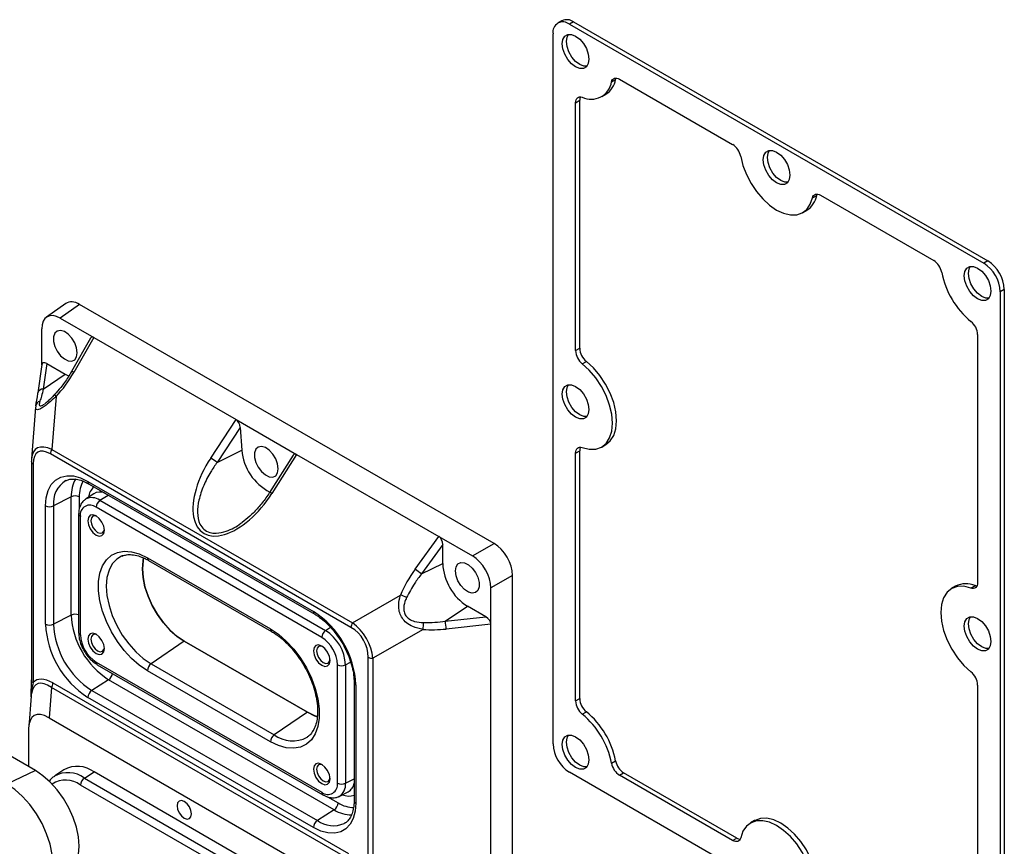
# Model space of a CAD drawing. Units: inches. Extents: x 0 to 265, y 0 to 51.
# Drawn here: x 223 to 230, y 32 to 38 of the extents above; entities that cross this region are included whole.
import ezdxf

# ---------------------------------------------------------------- set-up
doc = ezdxf.new("R2010")
doc.units = ezdxf.units.IN
doc.header["$MEASUREMENT"] = 0

msp = doc.modelspace()

# ---------------------------------------------------------------- linework, layer by layer
at = {"linetype": 'Continuous', "lineweight": 25, "ltscale": 4}
for p, q in [((226.688, 37.7815), (226.6602, 37.7654)), ((226.7667, 37.7737), (226.7389, 37.7576)), ((226.7389, 37.7576), (229.5506, 36.1344)), ((226.7667, 37.7737), (229.5785, 36.1505)), ((226.6275, 32.8712), (226.6275, 37.6933)), ((227.0246, 37.3662), (227.0525, 37.3822)), ((227.0789, 37.3845), (227.8465, 36.9414)), ((226.7806, 37.225), (226.8085, 37.2411)), ((226.7806, 35.5416), (226.7806, 37.225)), ((226.8085, 35.5577), (226.8085, 37.2411)), ((226.9578, 37.2659), (226.9856, 37.282)), ((228.3887, 36.5787), (228.4166, 36.5948)), ((228.443, 36.5971), (229.2106, 36.1539)), ((228.3219, 36.4784), (228.3497, 36.4945)), ((229.5785, 36.1505), (229.5506, 36.1344)), ((229.6898, 35.9576), (229.662, 35.9416)), ((229.6898, 35.9576), (229.6898, 31.1355)), ((229.662, 35.9416), (229.662, 31.1195)), ((223.3223, 35.8611), (223.1904, 35.7681)), ((223.4153, 35.8552), (223.2834, 35.7622)), ((226.2274, 34.2318), (223.4153, 35.8552)), ((223.2834, 35.7622), (223.5114, 35.6306)), ((223.1583, 35.4445), (223.1583, 35.69)), ((223.4893, 35.6255), (223.3598, 35.3989)), ((223.5114, 35.6306), (223.3761, 35.3937)), ((223.5114, 35.6306), (224.4771, 35.0731)), ((229.5089, 35.6501), (229.5089, 33.9666)), ((226.7806, 35.5416), (226.8085, 35.5577)), ((223.1585, 35.4462), (223.132, 35.2543)), ((223.1926, 35.4534), (223.1685, 35.2796)), ((223.1926, 35.4534), (223.318, 35.381)), ((226.8262, 35.4521), (226.854, 35.4681)), ((223.1685, 35.2796), (223.318, 35.381)), ((223.318, 35.381), (223.3441, 35.3683)), ((223.1317, 35.2509), (223.132, 35.2543)), ((223.2554, 35.2304), (223.2268, 34.8701)), ((223.1167, 35.1586), (223.0888, 34.8067)), ((223.1188, 35.1711), (223.1173, 35.16)), ((224.3046, 34.8117), (224.4771, 35.0731)), ((224.5045, 35.0205), (224.3477, 34.7828)), ((224.4771, 35.0731), (224.8872, 34.8364)), ((224.5045, 35.0205), (224.5157, 34.8656)), ((226.9578, 34.887), (226.9856, 34.9031)), ((225.2565, 33.6623), (223.2169, 34.8398)), ((223.2268, 34.8701), (225.2665, 33.6927)), ((224.3477, 34.7828), (224.5157, 34.8656)), ((224.8646, 34.8317), (224.7043, 34.5789)), ((224.8872, 34.8364), (224.7196, 34.5721)), ((224.8872, 34.8364), (225.8528, 34.2789)), ((226.7806, 34.8461), (226.8085, 34.8622)), ((226.7806, 33.1627), (226.7806, 34.8461)), ((226.8085, 33.1788), (226.8085, 34.8622)), ((223.0881, 34.7881), (223.0882, 34.7901)), ((223.0881, 34.7881), (223.0881, 33.3033)), ((223.0996, 34.772), (223.0996, 33.2872)), ((223.4711, 34.6537), (225.0023, 33.7698)), ((223.4793, 34.6357), (225.0104, 33.7518)), ((223.3585, 34.5496), (223.2382, 34.4871)), ((223.3585, 33.746), (223.3585, 34.5496)), ((223.4126, 34.5488), (223.4126, 34.4663)), ((223.5108, 34.57), (223.4545, 34.5324)), ((223.5532, 34.5252), (223.6091, 34.5608)), ((223.184, 33.6843), (223.184, 34.4879)), ((223.2382, 34.4871), (223.2382, 33.6834)), ((225.058, 33.5939), (223.5268, 34.4778)), ((223.5532, 34.5252), (225.0843, 33.6413)), ((223.4083, 34.4321), (223.4083, 33.6285)), ((223.4199, 34.4161), (223.4199, 33.6124)), ((225.6915, 34.057), (225.8528, 34.2789)), ((225.8528, 34.2789), (226.0809, 34.1473)), ((225.8792, 34.2241), (225.7347, 34.0253)), ((225.8792, 34.0953), (225.8792, 34.2241)), ((226.0809, 34.1473), (226.2274, 34.2318)), ((223.8748, 34.1347), (224.71, 33.6526)), ((223.883, 34.1167), (224.7181, 33.6345)), ((225.7347, 34.0253), (225.8792, 34.0953)), ((226.3525, 34.0152), (226.206, 33.9306)), ((226.3525, 29.1927), (226.3525, 34.0152)), ((229.3595, 33.9419), (229.3317, 33.9258)), ((229.4633, 33.9297), (229.4911, 33.9458)), ((225.2665, 33.6927), (225.5928, 33.8811)), ((226.206, 33.6833), (226.206, 33.9306)), ((223.3585, 33.746), (223.2382, 33.6834)), ((225.8967, 33.7046), (226.0462, 33.806)), ((226.1717, 33.7336), (226.0462, 33.806)), ((225.8967, 33.7046), (226.1717, 33.7336)), ((226.206, 33.6833), (225.9026, 33.6513)), ((226.206, 31.7659), (226.206, 33.6833)), ((225.0843, 33.6413), (225.1182, 33.6628)), ((225.7452, 33.649), (225.4051, 33.4526)), ((224.1254, 33.5679), (223.9002, 33.4152)), ((224.1256, 33.5681), (224.1254, 33.5679)), ((224.1254, 33.5679), (224.9605, 33.0858)), ((224.9608, 33.086), (224.1256, 33.5681)), ((223.5268, 33.4272), (225.058, 32.5433)), ((223.535, 33.4091), (225.0661, 32.5252)), ((223.9002, 33.4152), (224.7354, 32.9331)), ((225.1649, 32.605), (225.1649, 33.4087)), ((225.2191, 33.4079), (225.254, 33.426)), ((225.2191, 33.4079), (225.2191, 32.6042)), ((225.3738, 31.9744), (225.3738, 33.4591)), ((225.4051, 33.4526), (225.4051, 31.9678)), ((224.71, 32.8864), (223.8748, 33.3685)), ((223.2336, 33.2849), (225.2398, 32.1267)), ((223.6118, 33.3072), (223.4975, 33.2343)), ((225.1429, 32.4233), (223.6118, 33.3072)), ((225.2779, 33.2886), (225.2779, 32.4849)), ((223.2236, 33.2545), (223.2073, 33.0486)), ((225.2299, 32.0963), (223.2236, 33.2545)), ((223.4975, 33.2343), (225.0287, 32.3504)), ((225.2894, 33.2725), (225.2894, 32.4689)), ((229.5089, 33.2712), (229.5089, 31.5877)), ((223.1152, 32.6904), (222.28, 33.1725)), ((223.0858, 33.1945), (223.0694, 32.9868)), ((225.0023, 32.3031), (223.4711, 33.187)), ((226.7806, 33.1627), (226.8085, 33.1788)), ((224.9605, 33.0858), (224.7354, 32.9331)), ((224.9608, 33.086), (224.9605, 33.0858)), ((226.8262, 33.0732), (226.854, 33.0893)), ((223.2073, 33.0486), (225.0434, 31.9886)), ((223.0687, 32.9685), (223.0687, 32.7172)), ((224.9584, 32.9168), (224.9632, 32.9202)), ((227.0246, 32.7399), (227.0525, 32.7559)), ((223.1152, 32.6904), (222.9203, 32.5976)), ((223.3089, 32.6958), (223.2459, 32.6538)), ((223.4474, 32.6389), (223.5129, 32.6807)), ((224.7378, 31.9736), (223.5129, 32.6807)), ((229.5506, 31.0552), (226.7389, 32.6783)), ((227.0789, 32.6589), (227.1067, 32.675)), ((227.8744, 32.2318), (227.1067, 32.675)), ((223.4474, 32.6389), (224.6723, 31.9318)), ((225.2191, 32.6042), (225.2779, 32.6348)), ((227.8465, 32.2157), (227.0789, 32.6589)), ((224.6459, 31.8845), (223.421, 32.5916)), ((225.176, 32.515), (225.2367, 32.545)), ((225.0967, 32.5125), (225.1693, 32.4706)), ((225.1429, 32.4233), (225.0287, 32.3504)), ((227.9954, 32.3504), (227.9676, 32.3344)), ((227.8465, 32.2157), (227.8744, 32.2318))]:
    msp.add_line(p, q, dxfattribs=at)
at = {"linetype": 'Continuous', "lineweight": 25, "ltscale": 4, "flags": 128}
for points in [[(226.7806, 37.4683), (226.7527, 37.4895), (226.7275, 37.5189), (226.7075, 37.5536), (226.6946, 37.5902), (226.6902, 37.625), (226.6946, 37.6547), (226.7075, 37.6764), (226.7275, 37.688), (226.7527, 37.6883), (226.7806, 37.6772), (226.8086, 37.656), (226.8338, 37.6266), (226.8538, 37.5919), (226.8667, 37.5554), (226.8711, 37.5205), (226.8667, 37.4908), (226.8538, 37.4691), (226.8338, 37.4575), (226.8086, 37.4573), (226.7806, 37.4683)], [(226.8085, 37.4844), (226.7805, 37.5056), (226.7553, 37.535), (226.7353, 37.5697), (226.7224, 37.6062), (226.718, 37.6411), (226.7224, 37.6708), (226.7321, 37.689)], [(226.857, 37.4726), (226.8364, 37.4733), (226.8085, 37.4844)], [(227.0246, 37.3662), (227.0275, 37.3747), (227.0318, 37.3818), (227.0375, 37.3871), (227.0443, 37.3906), (227.052, 37.3921), (227.0605, 37.3915), (227.0696, 37.389), (227.0789, 37.3845)], [(227.0525, 37.3822), (227.0554, 37.3908), (227.056, 37.3921)], [(226.7806, 37.225), (226.7815, 37.2357), (226.784, 37.245), (226.788, 37.2528), (226.7935, 37.2587), (226.8003, 37.2627), (226.8082, 37.2646), (226.8169, 37.2644), (226.8262, 37.262)], [(228.1448, 36.6808), (228.1168, 36.7021), (228.0916, 36.7315), (228.0716, 36.7661), (228.0587, 36.8027), (228.0543, 36.8375), (228.0587, 36.8673), (228.0716, 36.889), (228.0916, 36.9005), (228.1168, 36.9008), (228.1448, 36.8898), (228.1727, 36.8685), (228.1979, 36.8391), (228.218, 36.8044), (228.2308, 36.7679), (228.2352, 36.7331), (228.2308, 36.7033), (228.218, 36.6816), (228.1979, 36.6701), (228.1727, 36.6698), (228.1448, 36.6808)], [(228.2211, 36.6852), (228.2006, 36.6859), (228.1726, 36.6969), (228.1446, 36.7181), (228.1194, 36.7475), (228.0994, 36.7822), (228.0865, 36.8188), (228.0821, 36.8536), (228.0865, 36.8833), (228.0962, 36.9015)], [(227.9008, 36.8604), (227.9161, 36.7991), (227.9398, 36.7373), (227.971, 36.6772), (228.0085, 36.6211), (228.0511, 36.5711), (228.097, 36.5288), (228.1448, 36.496), (228.1925, 36.4737), (228.2385, 36.4629), (228.281, 36.4638), (228.3186, 36.4766), (228.3497, 36.5006), (228.3734, 36.5351), (228.3887, 36.5787)], [(228.3887, 36.5787), (228.3916, 36.5873), (228.3959, 36.5943), (228.4016, 36.5997), (228.4084, 36.6031), (228.4161, 36.6046), (228.4246, 36.6041), (228.4337, 36.6015), (228.443, 36.5971)], [(228.4166, 36.5948), (228.4195, 36.6033), (228.4201, 36.6046)], [(229.5089, 35.8933), (229.4809, 35.9146), (229.4557, 35.944), (229.4357, 35.9787), (229.4228, 36.0152), (229.4184, 36.05), (229.4228, 36.0798), (229.4357, 36.1015), (229.4557, 36.113), (229.4809, 36.1133), (229.5089, 36.1023), (229.5368, 36.081), (229.562, 36.0516), (229.5821, 36.017), (229.5949, 35.9804), (229.5993, 35.9456), (229.5949, 35.9159), (229.5821, 35.8941), (229.562, 35.8826), (229.5368, 35.8823), (229.5089, 35.8933)], [(229.5852, 35.8977), (229.5647, 35.8984), (229.5367, 35.9094), (229.5087, 35.9307), (229.4835, 35.9601), (229.4635, 35.9947), (229.4506, 36.0313), (229.4462, 36.0661), (229.4506, 36.0958), (229.4603, 36.114)], [(223.3988, 35.5272), (223.3944, 35.56), (223.3817, 35.5943), (223.3622, 35.6264), (223.3378, 35.6528), (223.3114, 35.6706), (223.2856, 35.6779), (223.2633, 35.674), (223.247, 35.6592), (223.2384, 35.6352), (223.2384, 35.6045), (223.247, 35.5705), (223.2633, 35.5368), (223.2856, 35.5072), (223.3114, 35.4848), (223.3378, 35.472), (223.3622, 35.4703), (223.3817, 35.4798), (223.3944, 35.4995), (223.3988, 35.5272)], [(226.8262, 34.8831), (226.8738, 34.8715), (226.9178, 34.8726), (226.9564, 34.8862), (226.9882, 34.9119), (227.0118, 34.9487), (227.0263, 34.9951), (227.0312, 35.0492), (227.0263, 35.1091), (227.0118, 35.1722), (226.9882, 35.2362), (226.9564, 35.2985), (226.9178, 35.3568), (226.8738, 35.4086), (226.8262, 35.4521)], [(226.9856, 34.9031), (227.016, 34.928), (227.0396, 34.9648), (227.0541, 35.0111), (227.059, 35.0653), (227.0541, 35.1251), (227.0396, 35.1883), (227.016, 35.2523), (226.9843, 35.3146), (226.9457, 35.3729), (226.9017, 35.4247), (226.854, 35.4681)], [(226.7806, 35.0894), (226.7527, 35.1106), (226.7275, 35.14), (226.7075, 35.1747), (226.6946, 35.2113), (226.6902, 35.2461), (226.6946, 35.2758), (226.7075, 35.2975), (226.7275, 35.3091), (226.7527, 35.3094), (226.7806, 35.2984), (226.8086, 35.2771), (226.8338, 35.2477), (226.8538, 35.213), (226.8667, 35.1765), (226.8711, 35.1416), (226.8667, 35.1119), (226.8538, 35.0902), (226.8338, 35.0786), (226.8086, 35.0784), (226.7806, 35.0894)], [(226.8085, 35.1055), (226.7805, 35.1267), (226.7553, 35.1561), (226.7353, 35.1908), (226.7224, 35.2273), (226.718, 35.2622), (226.7224, 35.2919), (226.7321, 35.3101)], [(226.857, 35.0937), (226.8364, 35.0944), (226.8085, 35.1055)], [(224.7629, 34.7398), (224.7585, 34.7726), (224.7458, 34.8068), (224.7263, 34.8389), (224.7019, 34.8653), (224.6755, 34.8831), (224.6497, 34.8905), (224.6275, 34.8865), (224.6111, 34.8717), (224.6025, 34.8477), (224.6025, 34.817), (224.6111, 34.783), (224.6275, 34.7493), (224.6497, 34.7197), (224.6755, 34.6973), (224.7019, 34.6845), (224.7263, 34.6828), (224.7458, 34.6923), (224.7585, 34.712), (224.7629, 34.7398)], [(226.7806, 34.8461), (226.7815, 34.8568), (226.784, 34.8661), (226.788, 34.8739), (226.7935, 34.8798), (226.8003, 34.8838), (226.8082, 34.8857), (226.8169, 34.8855), (226.8262, 34.8831)], [(223.184, 34.4879), (223.1884, 34.543), (223.2013, 34.5913), (223.2225, 34.6315), (223.2512, 34.6623), (223.2866, 34.6827), (223.3276, 34.6922), (223.3729, 34.6904), (223.4213, 34.6775), (223.4711, 34.6537)], [(223.5832, 34.3218), (223.5789, 34.3492), (223.5667, 34.3774), (223.5484, 34.402), (223.5268, 34.4194), (223.5052, 34.4269), (223.487, 34.4234), (223.4747, 34.4093), (223.4704, 34.3869), (223.4747, 34.3595), (223.487, 34.3313), (223.5052, 34.3067), (223.5268, 34.2892), (223.5484, 34.2817), (223.5667, 34.2853), (223.5789, 34.2994), (223.5832, 34.3218)], [(223.5323, 34.416), (223.5197, 34.4195), (223.5048, 34.4166), (223.4948, 34.4052), (223.4913, 34.3869), (223.4948, 34.3646), (223.5048, 34.3416), (223.5197, 34.3215), (223.5373, 34.3073), (223.5548, 34.3012), (223.5697, 34.3041), (223.5797, 34.3156), (223.5829, 34.3283)], [(223.8748, 33.3685), (223.8202, 33.4053), (223.7671, 33.4515), (223.7169, 33.5059), (223.671, 33.5669), (223.6307, 33.6331), (223.5971, 33.7024), (223.571, 33.7731), (223.5532, 33.8432), (223.5442, 33.9108), (223.5442, 33.9741), (223.5532, 34.0313), (223.571, 34.0809), (223.5971, 34.1215), (223.6307, 34.152), (223.671, 34.1715), (223.7169, 34.1797), (223.7671, 34.1761), (223.8202, 34.161), (223.8748, 34.1347)], [(223.699, 34.1456), (223.6673, 34.1264), (223.6369, 34.0938), (223.6145, 34.0513), (223.6008, 34.0001), (223.5962, 33.9418), (223.6008, 33.8782), (223.6145, 33.8111), (223.6369, 33.7427), (223.6673, 33.6751), (223.7048, 33.6102), (223.7482, 33.55), (223.7962, 33.4964), (223.8474, 33.451), (223.9002, 33.4152)], [(223.7051, 34.1481), (223.7048, 34.148), (223.699, 34.1456)], [(223.8494, 34.1346), (223.8454, 34.1149), (223.841, 34.0604), (223.8454, 34.0009), (223.8582, 33.9382), (223.8791, 33.8742), (223.9076, 33.8109), (223.9426, 33.7503), (223.9832, 33.694), (224.0281, 33.6439), (224.076, 33.6014), (224.1254, 33.5679)], [(224.1256, 33.5681), (224.0763, 33.6016), (224.0284, 33.644), (223.9835, 33.6942), (223.9429, 33.7504), (223.9078, 33.8111), (223.8794, 33.8744), (223.8585, 33.9384), (223.8456, 34.001), (223.8413, 34.0605), (223.8456, 34.1151), (223.8496, 34.1345)], [(225.9655, 34.0455), (225.9699, 34.0732), (225.9825, 34.0929), (226.0021, 34.1024), (226.0264, 34.1007), (226.0529, 34.0879), (226.0787, 34.0655), (226.1009, 34.0359), (226.1172, 34.0023), (226.1259, 33.9683), (226.1259, 33.9376), (226.1172, 33.9135), (226.1009, 33.8987), (226.0787, 33.8948), (226.0529, 33.9021), (226.0264, 33.9199), (226.0021, 33.9463), (225.9825, 33.9784), (225.9699, 34.0127), (225.9655, 34.0455)], [(229.5089, 33.9666), (229.508, 33.956), (229.5055, 33.9467), (229.5015, 33.9389), (229.496, 33.9329), (229.4892, 33.929), (229.4813, 33.9271), (229.4726, 33.9273), (229.4633, 33.9297)], [(229.5039, 33.943), (229.5004, 33.9434), (229.4911, 33.9458)], [(229.4633, 33.9297), (229.4157, 33.9413), (229.3717, 33.9402), (229.3331, 33.9266), (229.3013, 33.9008), (229.2778, 33.8641), (229.2632, 33.8177), (229.2583, 33.7636), (229.2632, 33.7037), (229.2778, 33.6406), (229.3013, 33.5766), (229.3331, 33.5142), (229.3717, 33.456), (229.4157, 33.4041), (229.4633, 33.3607)], [(229.5089, 33.5144), (229.4809, 33.5357), (229.4557, 33.5651), (229.4357, 33.5998), (229.4228, 33.6363), (229.4184, 33.6711), (229.4228, 33.7009), (229.4357, 33.7226), (229.4557, 33.7341), (229.4809, 33.7344), (229.5089, 33.7234), (229.5368, 33.7021), (229.562, 33.6727), (229.5821, 33.6381), (229.5949, 33.6015), (229.5993, 33.5667), (229.5949, 33.537), (229.5821, 33.5152), (229.562, 33.5037), (229.5368, 33.5034), (229.5089, 33.5144)], [(229.5852, 33.5188), (229.5647, 33.5195), (229.5367, 33.5305), (229.5087, 33.5518), (229.4835, 33.5812), (229.4635, 33.6158), (229.4506, 33.6524), (229.4462, 33.6872), (229.4506, 33.7169), (229.4603, 33.7351)], [(223.5832, 33.5181), (223.5789, 33.5455), (223.5667, 33.5737), (223.5484, 33.5983), (223.5268, 33.6158), (223.5052, 33.6233), (223.487, 33.6197), (223.4747, 33.6056), (223.4704, 33.5832), (223.4747, 33.5558), (223.487, 33.5276), (223.5052, 33.503), (223.5268, 33.4856), (223.5484, 33.4781), (223.5667, 33.4816), (223.5789, 33.4957), (223.5832, 33.5181)], [(223.5323, 33.6123), (223.5197, 33.6158), (223.5048, 33.6129), (223.4948, 33.6015), (223.4913, 33.5832), (223.4948, 33.5609), (223.5048, 33.5379), (223.5197, 33.5178), (223.5373, 33.5036), (223.5548, 33.4975), (223.5697, 33.5004), (223.5797, 33.5119), (223.5829, 33.5246)], [(224.71, 33.6526), (224.7646, 33.6158), (224.8177, 33.5696), (224.8679, 33.5152), (224.9137, 33.4542), (224.954, 33.388), (224.9877, 33.3187), (225.0138, 33.248), (225.0316, 33.1779), (225.0406, 33.1103), (225.0406, 33.047), (225.0316, 32.9898), (225.0138, 32.9402), (224.9877, 32.8996), (224.954, 32.8691), (224.9137, 32.8496), (224.8679, 32.8414), (224.8177, 32.845), (224.7646, 32.8601), (224.71, 32.8864)], [(225.1143, 33.4379), (225.11, 33.4653), (225.0978, 33.4935), (225.0795, 33.5181), (225.058, 33.5355), (225.0364, 33.543), (225.0181, 33.5395), (225.0059, 33.5254), (225.0016, 33.503), (225.0059, 33.4756), (225.0181, 33.4474), (225.0364, 33.4227), (225.058, 33.4053), (225.0795, 33.3978), (225.0978, 33.4014), (225.11, 33.4155), (225.1143, 33.4379)], [(225.0634, 33.5321), (225.0508, 33.5356), (225.0359, 33.5327), (225.026, 33.5213), (225.0225, 33.503), (225.026, 33.4807), (225.0359, 33.4577), (225.0508, 33.4376), (225.0684, 33.4234), (225.086, 33.4173), (225.1009, 33.4202), (225.1108, 33.4317), (225.1141, 33.4444)], [(224.9605, 33.0858), (225.0099, 33.0623), (225.0286, 33.0561)], [(225.0287, 33.0563), (225.0102, 33.0625), (224.9608, 33.086)], [(226.7806, 32.7105), (226.7527, 32.7317), (226.7275, 32.7611), (226.7075, 32.7958), (226.6946, 32.8324), (226.6902, 32.8672), (226.6946, 32.8969), (226.7075, 32.9186), (226.7275, 32.9302), (226.7527, 32.9305), (226.7806, 32.9195), (226.8086, 32.8982), (226.8338, 32.8688), (226.8538, 32.8341), (226.8667, 32.7976), (226.8711, 32.7627), (226.8667, 32.733), (226.8538, 32.7113), (226.8338, 32.6997), (226.8086, 32.6995), (226.7806, 32.7105)], [(226.857, 32.7149), (226.8364, 32.7155), (226.8085, 32.7266), (226.7805, 32.7478), (226.7553, 32.7772), (226.7353, 32.8119), (226.7224, 32.8484), (226.718, 32.8833), (226.7224, 32.913), (226.7321, 32.9312)], [(225.1143, 32.6342), (225.11, 32.6616), (225.0978, 32.6898), (225.0795, 32.7144), (225.058, 32.7319), (225.0364, 32.7394), (225.0181, 32.7358), (225.0059, 32.7217), (225.0016, 32.6993), (225.0059, 32.6719), (225.0181, 32.6437), (225.0364, 32.6191), (225.058, 32.6017), (225.0795, 32.5942), (225.0978, 32.5977), (225.11, 32.6118), (225.1143, 32.6342)], [(223.3369, 31.9947), (223.3418, 31.9985), (223.3713, 32.0302), (223.3931, 32.0716), (223.4065, 32.1214), (223.411, 32.1781), (223.4065, 32.24), (223.3931, 32.3052), (223.3713, 32.3717), (223.3418, 32.4376), (223.3053, 32.5007), (223.2631, 32.5593), (223.2163, 32.6114), (223.1665, 32.6556), (223.1152, 32.6904)], [(225.0634, 32.7284), (225.0508, 32.7319), (225.0359, 32.729), (225.026, 32.7176), (225.0225, 32.6993), (225.026, 32.677), (225.0359, 32.654), (225.0508, 32.6339), (225.0684, 32.6197), (225.086, 32.6136), (225.1009, 32.6165), (225.1108, 32.628), (225.1141, 32.6407)], [(222.9203, 31.8751), (222.9746, 31.8492), (223.0273, 31.8351), (223.0767, 31.8332), (223.1214, 31.8435), (223.16, 31.8658), (223.1912, 31.8993), (223.2143, 31.9431), (223.2284, 31.9957), (223.2331, 32.0557), (223.2284, 32.1212), (223.2143, 32.1902), (223.1912, 32.2606), (223.16, 32.3302), (223.1214, 32.397), (223.0767, 32.4589), (223.0273, 32.514), (222.9746, 32.5607), (222.9203, 32.5976)], [(224.1741, 32.3955), (224.1704, 32.4191), (224.1598, 32.4435), (224.144, 32.4648), (224.1254, 32.4798), (224.1067, 32.4863), (224.0909, 32.4833), (224.0803, 32.4711), (224.0766, 32.4517), (224.0803, 32.428), (224.0909, 32.4037), (224.1067, 32.3824), (224.1254, 32.3673), (224.144, 32.3608), (224.1598, 32.3639), (224.1704, 32.3761), (224.1741, 32.3955)], [(225.2894, 32.4689), (225.285, 32.4138), (225.2721, 32.3655), (225.2509, 32.3253), (225.2222, 32.2945), (225.1868, 32.2741), (225.1458, 32.2646), (225.1005, 32.2664), (225.0521, 32.2793), (225.0023, 32.3031)], [(228.3887, 31.9524), (228.3734, 32.0137), (228.3497, 32.0755), (228.3186, 32.1356), (228.281, 32.1917), (228.2385, 32.2417), (228.1925, 32.284), (228.1448, 32.3168), (228.097, 32.3391), (228.0511, 32.3499), (228.0085, 32.349), (227.971, 32.3362), (227.9398, 32.3122), (227.9161, 32.2777), (227.9008, 32.2341)], [(228.4166, 31.9685), (228.4013, 32.0298), (228.3776, 32.0916), (228.3464, 32.1516), (228.3088, 32.2077), (228.2663, 32.2578), (228.2203, 32.3), (228.1726, 32.3329), (228.1249, 32.3551), (228.0789, 32.366), (228.0363, 32.365), (227.9988, 32.3523), (227.9954, 32.3504)], [(225.2105, 32.3314), (225.212, 32.3322), (225.2187, 32.3364)], [(227.9008, 32.2341), (227.8979, 32.2255), (227.8936, 32.2185), (227.8879, 32.2131), (227.8811, 32.2097), (227.8734, 32.2082), (227.8649, 32.2087), (227.8558, 32.2113), (227.8465, 32.2157)]]:
    msp.add_lwpolyline(points, dxfattribs=at)
at = {"linetype": 'Continuous', "lineweight": 25, "ltscale": 16}
for centre, radius, start, end in [((226.6954, 37.7043), 0.0688, 50.79671, 189.21404), ((226.7206, 37.7093), 0.0792, 54.38242, 114.30712), ((226.8868, 37.3876), 0.1395, 244.23515, 351.16871), ((226.9059, 37.4076), 0.1488, 302.42472, 350.19229), ((226.8596, 37.2428), 0.0511, 154.55587, 181.84061), ((227.7795, 36.8378), 0.1234, 10.53942, 57.06764), ((228.2701, 36.62), 0.1487, 302.40676, 350.21024), ((229.1436, 36.0503), 0.1234, 10.53942, 57.06764), ((229.448, 35.9466), 0.242, 2.60548, 57.39452), ((229.4202, 35.9306), 0.242, 2.60548, 57.39452), ((229.8289, 36.183), 0.5746, 191.04282, 230.49371), ((229.3858, 35.6438), 0.1232, 2.9131, 51.02722), ((226.9315, 35.5639), 0.1232, 182.9131, 231.02722), ((226.9037, 35.5479), 0.1232, 182.9131, 231.02722), ((223.3604, 35.3729), 0.026, 52.99278, 91.35011), ((223.1646, 35.2461), 0.0337, 83.2976, 165.89842), ((223.2786, 35.2608), 0.0382, 207.45449, 232.63704), ((223.1523, 35.1641), 0.0343, 101.3378, 177.47845), ((226.8596, 34.8639), 0.0511, 154.55587, 181.84061), ((223.2751, 34.8375), 0.0583, 145.94914, 177.78639), ((224.0434, 34.3749), 0.5089, 53.27508, 59.11663), ((224.8652, 34.8941), 0.3507, 184.66013, 242.99905), ((223.1074, 34.7898), 0.0194, 185.08908, 246.23107), ((223.415, 34.5075), 0.178, 121.80071, 186.58531), ((223.5776, 34.5593), 0.2194, 149.36641, 182.51226), ((223.6079, 34.5574), 0.1954, 149.4528, 182.50515), ((223.4905, 34.6517), 0.0195, 173.88802, 234.7998), ((223.5847, 34.532), 0.1105, 130.37577, 172.62302), ((223.3847, 34.4946), 0.0609, 62.73836, 115.52952), ((223.4981, 34.4509), 0.0925, 53.43053, 118.05809), ((223.5526, 34.5017), 0.0801, 66.98021, 121.43019), ((224.698, 34.5439), 0.0355, 52.50017, 79.84597), ((223.2119, 34.5421), 0.0609, 242.73836, 295.52952), ((223.4851, 34.4267), 0.066, 50.79671, 189.21404), ((223.5877, 34.4749), 0.0609, 124.46664, 177.26576), ((223.4273, 34.4336), 0.019, 184.25351, 247.05111), ((223.8943, 34.1326), 0.0196, 174.0146, 234.67322), ((226.2418, 34.1118), 0.363, 182.60548, 237.39452), ((225.1288, 33.2451), 0.9878, 52.16963, 55.27828), ((229.4294, 33.8097), 0.1494, 65.5743, 117.8498), ((225.5457, 33.7075), 0.1798, 60.82524, 74.81352), ((223.3849, 33.6899), 0.062, 67.80105, 115.25279), ((223.9085, 33.771), 0.5506, 182.60548, 237.39452), ((225.0211, 33.7675), 0.019, 172.96223, 235.66308), ((224.6687, 33.2457), 0.6213, 2.4764, 57.5236), ((223.8047, 33.7111), 0.6213, 182.4764, 237.5236), ((223.2119, 33.7384), 0.0609, 242.73836, 295.52952), ((223.8012, 33.7091), 0.5636, 182.60548, 237.39452), ((225.3147, 33.66), 0.0583, 145.94914, 177.78639), ((225.5288, 33.6881), 0.2199, 349.76247, 1.82702), ((224.9166, 33.5699), 0.9894, 4.72382, 7.82743), ((223.4273, 33.6299), 0.019, 184.27073, 247.04941), ((223.6521, 33.623), 0.2324, 182.60548, 237.39452), ((224.7289, 33.6503), 0.0191, 173.10276, 235.54955), ((225.1188, 33.591), 0.0609, 124.46664, 177.26576), ((224.9265, 33.3946), 0.2928, 2.60548, 57.39452), ((224.9327, 33.3981), 0.2324, 2.60548, 57.39452), ((223.5462, 33.4251), 0.0195, 173.88802, 234.7998), ((223.9359, 33.3655), 0.0612, 125.68924, 177.19888), ((225.1928, 33.4629), 0.0609, 242.73836, 295.52952), ((225.401, 33.5107), 0.0583, 242.21696, 274.0508), ((223.5765, 33.3581), 0.062, 304.74242, 352.2208), ((229.3858, 33.2649), 0.1232, 2.9131, 51.02722), ((223.1074, 33.305), 0.0194, 185.08908, 246.23107), ((223.1754, 33.2871), 0.0583, 325.94914, 357.78639), ((225.2968, 33.29), 0.019, 184.09875, 247.06641), ((223.532, 33.1841), 0.0609, 124.46664, 177.26576), ((226.9037, 33.169), 0.1232, 182.9131, 231.02722), ((226.9315, 33.185), 0.1232, 182.9131, 231.02722), ((226.4606, 32.6298), 0.5746, 11.04282, 50.49371), ((226.4885, 32.6459), 0.5746, 11.04282, 50.49371), ((224.7711, 32.8834), 0.0612, 125.68924, 177.19888), ((224.8596, 33.0989), 0.2072, 233.16897, 298.47637), ((226.8693, 32.8822), 0.242, 182.60548, 237.39452), ((227.1459, 32.7624), 0.1234, 190.53942, 237.06764), ((227.1738, 32.7785), 0.1234, 190.53942, 237.06764), ((223.3352, 32.4882), 0.188, 53.3473, 119.02333), ((223.3995, 32.5332), 0.1861, 52.43723, 119.1266), ((223.3215, 32.4644), 0.1616, 51.95188, 124.53837), ((223.4819, 32.5887), 0.0609, 124.46664, 177.26576), ((225.1984, 32.6154), 0.08, 298.56303, 352.96316), ((225.0774, 32.5412), 0.0195, 173.89151, 234.76099), ((225.0997, 32.5944), 0.066, 230.79671, 9.21404), ((225.1928, 32.6592), 0.0609, 242.73836, 295.52952), ((225.1298, 32.5923), 0.0901, 300.87878, 7.56607), ((225.2408, 32.628), 0.1105, 247.37004, 289.61685), ((225.2968, 32.4863), 0.019, 184.27073, 247.04941), ((225.1084, 32.4735), 0.0609, 304.46664, 357.26576), ((225.2614, 32.6096), 0.2208, 237.55966, 269.795), ((225.2743, 32.6354), 0.1954, 237.49932, 270.52727), ((225.0631, 32.3002), 0.0609, 124.46664, 177.26576), ((225.1363, 32.501), 0.1852, 234.44413, 293.60196), ((227.9014, 32.2755), 0.0514, 238.22884, 265.37408)]:
    msp.add_arc(centre, radius, start, end, dxfattribs=at)
for centre, major_axis, ratio, start_param, end_param in [((223.4156, 35.7102), (-0.0888, 0.1539), 0.575802, 5.499237, 6.335406), ((223.2837, 35.6172), (-0.0888, 0.1539), 0.575802, 5.499237, 7.067295), ((223.513, 35.5877), (-0.0156, 0.0451), 0.514521, 5.747819, 6.706263), ((223.1946, 35.4199), (-0.0313, 0.036), 0.514557, 5.303929, 6.818673), ((223.1437, 35.4727), (0.256, 0.3799), 0.522119, 4.40522, 4.853169), ((223.1275, 35.4632), (0.03, 0.3591), 0.074901, 3.741899, 4.086058), ((224.4768, 35.0313), (-0.0141, 0.0441), 0.544421, 4.296581, 5.744535), ((223.3273, 34.5773), (-0.2061, 0.2981), 0.406592, 5.677646, 6.745756), ((223.2995, 34.5613), (-0.168, 0.291), 0.372065, 5.710797, 6.855655), ((224.5078, 34.6852), (0.256, 0.3799), 0.522119, 1.589854, 4.765981), ((224.8874, 34.7943), (-0.0145, 0.0444), 0.535616, 5.745779, 6.699927), ((223.3273, 34.5773), (-0.2061, 0.2981), 0.406592, 0.462571, 0.539319), ((225.8513, 34.2379), (-0.0131, 0.0435), 0.568026, 4.225398, 5.740143), ((226.227, 34.0872), (-0.0886, 0.1534), 0.578965, 3.928442, 5.496499), ((226.0805, 34.0026), (-0.0886, 0.1534), 0.578965, 3.928442, 5.496499), ((225.8719, 33.8978), (0.256, 0.3799), 0.522119, 1.502666, 1.950615), ((225.2018, 33.4952), (-0.1279, 0.2216), 0.719339, 4.140128, 5.284986), ((226.1696, 33.7025), (-0.0311, 0.0331), 0.568073, 3.684776, 5.199521), ((225.1739, 33.4792), (-0.1082, 0.1876), 0.895998, 4.140387, 5.285244), ((225.8546, 33.8889), (0.4602, 0.032), 0.522162, 4.436394, 4.780554), ((223.3184, 32.8891), (-0.1923, 0.3887), 0.340114, 5.732641, 6.716944), ((223.3462, 32.9051), (-0.2291, 0.3968), 0.372065, 5.710797, 6.415635), ((223.3184, 32.8891), (-0.1923, 0.3887), 0.340114, 0.433758, 0.517565), ((223.3049, 32.7195), (-0.1986, 0.3439), 0.372065, 5.710797, 6.855655)]:
    msp.add_ellipse(centre, major_axis=major_axis, ratio=ratio, start_param=start_param, end_param=end_param, dxfattribs=at)
at = {"linetype": 'Continuous', "lineweight": 25, "ltscale": 4}
for points, knots in [([(223.3598, 35.3989), (223.3522, 35.3862), (223.3302, 35.3491), (223.2923, 35.2963), (223.259, 35.2591), (223.2447, 35.2432)], [0, 0, 0, 0, 0.2287344, 0.6695061, 1, 1, 1, 1]), ([(223.1685, 35.2796), (223.1645, 35.2636), (223.1567, 35.2332), (223.1491, 35.2092), (223.1455, 35.1978)], [0, 0, 0, 0, 0.525126, 1, 1, 1, 1]), ([(223.2554, 35.2304), (223.2506, 35.226), (223.23, 35.2072), (223.1997, 35.181), (223.167, 35.1566), (223.1438, 35.1429), (223.1263, 35.1381), (223.1163, 35.1425), (223.1175, 35.1532), (223.1181, 35.1584)], [0, 0, 0, 0, 0.064571, 0.277216, 0.404219, 0.540737, 0.675777, 0.84352, 1, 1, 1, 1]), ([(223.2446, 35.2433), (223.2406, 35.239), (223.2279, 35.2254), (223.2079, 35.2059), (223.1889, 35.1886), (223.1809, 35.1828), (223.1787, 35.1812)], [0, 0, 0, 0, 0.178986, 0.568997, 0.880973, 1, 1, 1, 1]), ([(223.1455, 35.1978), (223.1431, 35.1889), (223.1392, 35.1742), (223.1446, 35.1646), (223.1572, 35.1669), (223.1689, 35.1731), (223.1761, 35.179), (223.1763, 35.1791)], [0, 0, 0, 0, 0.374893, 0.621157, 0.808468, 0.995331, 1, 1, 1, 1]), ([(224.3477, 34.7828), (224.3329, 34.7614), (224.2981, 34.7109), (224.2543, 34.6249), (224.2224, 34.5314), (224.2109, 34.4411), (224.2234, 34.3712), (224.2565, 34.3259), (224.2961, 34.3046), (224.3492, 34.2992), (224.423, 34.317), (224.4827, 34.3471), (224.5148, 34.3735), (224.5173, 34.3755)], [0, 0, 0, 0, 0.093599, 0.220105, 0.350459, 0.460261, 0.571134, 0.636227, 0.701584, 0.762567, 0.8516, 0.988507, 1, 1, 1, 1]), ([(223.3219, 34.6579), (223.3283, 34.661), (223.3432, 34.6683), (223.3733, 34.6708), (223.411, 34.6657), (223.4475, 34.6529), (223.4706, 34.6404), (223.4793, 34.6357)], [0, 0, 0, 0, 0.171846, 0.39545, 0.633807, 0.86258, 1, 1, 1, 1]), ([(224.7043, 34.5789), (224.6961, 34.5665), (224.6725, 34.5305), (224.6285, 34.4755), (224.5742, 34.4189), (224.5353, 34.389), (224.5175, 34.3753)], [0, 0, 0, 0, 0.159655, 0.464363, 0.755173, 1, 1, 1, 1]), ([(223.4552, 34.5317), (223.4487, 34.5272), (223.4337, 34.5167), (223.4187, 34.491), (223.4097, 34.462), (223.4087, 34.4412), (223.4083, 34.4321)], [0, 0, 0, 0, 0.213174, 0.490919, 0.777452, 1, 1, 1, 1]), ([(223.7044, 34.147), (223.714, 34.1503), (223.7336, 34.1571), (223.7706, 34.1571), (223.8127, 34.1489), (223.8513, 34.134), (223.875, 34.1211), (223.883, 34.1167)], [0, 0, 0, 0, 0.208628, 0.426642, 0.658401, 0.884475, 1, 1, 1, 1]), ([(225.7347, 34.0253), (225.7188, 34.0044), (225.68, 33.9534), (225.6507, 33.8976), (225.6333, 33.8645)], [0, 0, 0, 0, 0.408697, 1, 1, 1, 1]), ([(225.7452, 33.649), (225.7218, 33.6538), (225.6819, 33.662), (225.634, 33.6903), (225.6031, 33.7232), (225.5855, 33.7604), (225.5778, 33.8082), (225.5829, 33.8489), (225.5909, 33.875), (225.5928, 33.8811)], [0, 0, 0, 0, 0.220564, 0.375563, 0.500344, 0.62649, 0.743845, 0.940335, 1, 1, 1, 1]), ([(225.6333, 33.8645), (225.6311, 33.8596), (225.6217, 33.8389), (225.6129, 33.8069), (225.615, 33.7689), (225.6277, 33.7402), (225.6533, 33.7165), (225.6947, 33.6989), (225.7283, 33.6965), (225.7486, 33.6951)], [0, 0, 0, 0, 0.063796, 0.265258, 0.378019, 0.494789, 0.611839, 0.76573, 1, 1, 1, 1]), ([(225.0104, 33.7518), (225.0179, 33.7473), (225.0396, 33.7341), (225.076, 33.7056), (225.118, 33.6646), (225.1574, 33.617), (225.1929, 33.5644), (225.2233, 33.5082), (225.2477, 33.4503), (225.2653, 33.3927), (225.276, 33.3377), (225.2772, 33.3046), (225.2779, 33.2886)], [0, 0, 0, 0, 0.0546144, 0.1596058, 0.2650425, 0.3708713, 0.4769897, 0.5832397, 0.6894304, 0.7953407, 0.9007955, 1, 1, 1, 1]), ([(225.7486, 33.6951), (225.7745, 33.6951), (225.8238, 33.6951), (225.8733, 33.7016), (225.8967, 33.7046)], [0, 0, 0, 0, 0.5251824, 1, 1, 1, 1]), ([(223.4083, 33.6285), (223.4086, 33.6211), (223.4094, 33.6001), (223.4173, 33.5638), (223.434, 33.5215), (223.4574, 33.4816), (223.4862, 33.4464), (223.5129, 33.4228), (223.5298, 33.4124), (223.535, 33.4091)], [0, 0, 0, 0, 0.091143, 0.257885, 0.424014, 0.589802, 0.756339, 0.924703, 1, 1, 1, 1]), ([(224.7181, 33.6345), (224.7262, 33.6296), (224.75, 33.6153), (224.7895, 33.5849), (224.8353, 33.5415), (224.8787, 33.4913), (224.9184, 33.4357), (224.9534, 33.3761), (224.9827, 33.314), (225.0055, 33.2512), (225.0213, 33.1894), (225.0298, 33.1303), (225.031, 33.0754), (225.025, 33.0265), (225.0127, 32.9845), (224.9943, 32.9508), (224.9763, 32.9288), (224.9628, 32.9209), (224.9586, 32.9185)], [0, 0, 0, 0, 0.034668, 0.101223, 0.168005, 0.234988, 0.302131, 0.369363, 0.436605, 0.503746, 0.570703, 0.637397, 0.703777, 0.769874, 0.835884, 0.902229, 0.970009, 1, 1, 1, 1]), ([(223.0856, 33.1911), (223.0862, 33.2071), (223.0877, 33.2476), (223.088, 33.2836), (223.0882, 33.3053)], [0, 0, 0, 0, 0.396017, 1, 1, 1, 1]), ([(223.0996, 33.2872), (223.0955, 33.27), (223.0884, 33.2397), (223.0866, 33.2024), (223.0858, 33.1863)], [0, 0, 0, 0, 0.56663, 1, 1, 1, 1]), ([(223.2443, 32.6511), (223.2376, 32.6468), (223.2232, 32.6377), (223.213, 32.6235), (223.2076, 32.616)], [0, 0, 0, 0, 0.468959, 1, 1, 1, 1]), ([(225.0661, 32.5252), (225.0726, 32.5218), (225.0899, 32.5126), (225.1184, 32.5051), (225.1497, 32.5046), (225.1676, 32.512), (225.1758, 32.5155)], [0, 0, 0, 0, 0.180027, 0.479389, 0.759658, 1, 1, 1, 1]), ([(225.2779, 32.4849), (225.2777, 32.4765), (225.2771, 32.4521), (225.271, 32.4161), (225.258, 32.3803), (225.2394, 32.3534), (225.2242, 32.3379), (225.2134, 32.3336), (225.2119, 32.333)], [0, 0, 0, 0, 0.110017, 0.320112, 0.530128, 0.742443, 0.962884, 1, 1, 1, 1])]:
    msp.add_open_spline(points, degree=3, knots=knots, dxfattribs=at)

doc.saveas('drawing.dxf')
